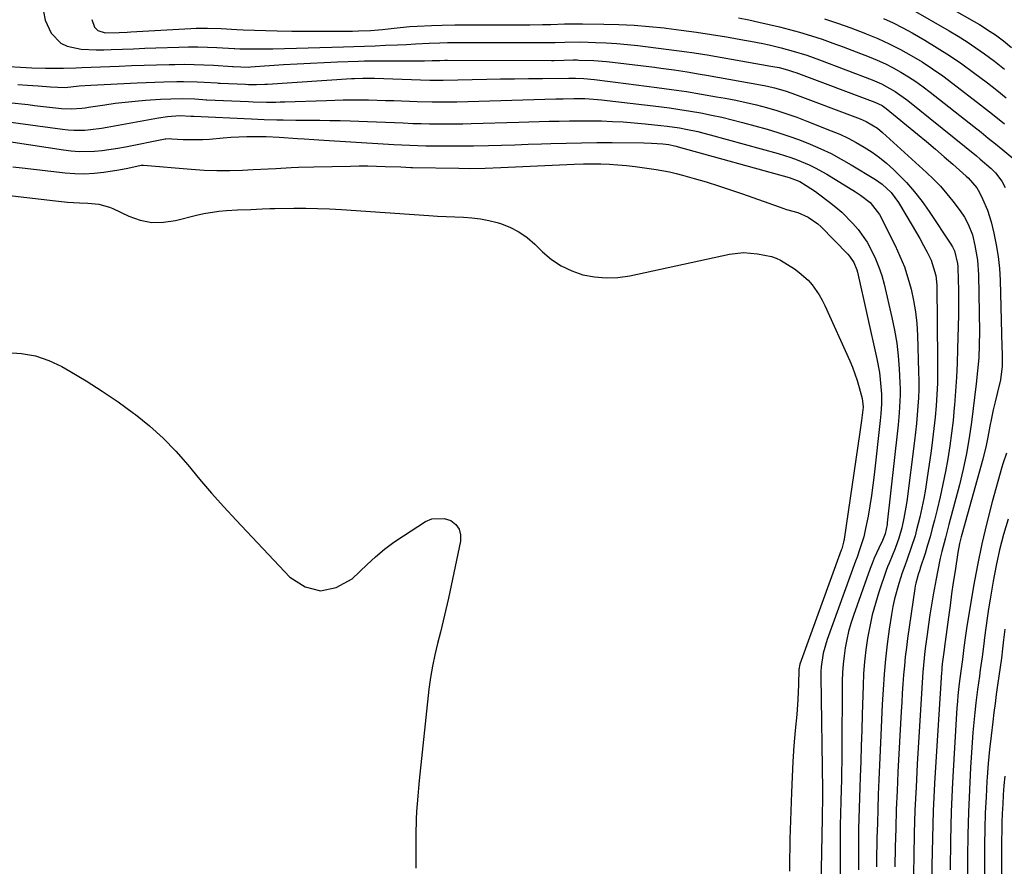
# Model space of a CAD drawing. Units: inches. Extents: x 1900252 to 1905594, y 432590 to 437874.
# Drawn here: x 1901455 to 1901758, y 434669 to 434929 of the extents above; entities that cross this region are included whole.
import ezdxf

# ---------------------------------------------------------------- set-up
doc = ezdxf.new("R2010")
doc.units = ezdxf.units.IN
doc.header["$MEASUREMENT"] = 0
doc.layers.add('7', color=7, linetype='Continuous')
doc.layers.add('8', color=7, linetype='Continuous')

msp = doc.modelspace()

# ---------------------------------------------------------------- linework, layer by layer
at = {"layer": '7', "color": 18}
for points in [[(1901728.93, 434940.34, 1814), (1901748.87, 434928.95, 1814), (1901750.54, 434927.97, 1814), (1901753.8, 434925.88, 1814), (1901755.39, 434924.78, 1814), (1901757.9, 434922.98, 1814), (1901760.34, 434920.98, 1814)], [(1901462.45, 434931.99, 1826), (1901462.92, 434929.33, 1826), (1901464.79, 434925.34, 1826), (1901467.77, 434922.24, 1826), (1901469.67, 434921.31, 1826), (1901474.07, 434920.43, 1826), (1901478.68, 434920.18, 1826), (1901480.99, 434920.21, 1826), (1901483.25, 434920.3, 1826), (1901486.7, 434920.44, 1826), (1901490.15, 434920.57, 1826), (1901493.6, 434920.7, 1826), (1901497.05, 434920.83, 1826), (1901504.1, 434921.08, 1826), (1901507.03, 434921.14, 1826), (1901509.96, 434921.15, 1826), (1901512.88, 434921.08, 1826), (1901515.81, 434920.95, 1826), (1901521.07, 434920.65, 1826), (1901521.36, 434920.63, 1826), (1901522.83, 434920.52, 1826), (1901523.41, 434920.51, 1826), (1901526.23, 434920.48, 1826), (1901529.64, 434920.49, 1826), (1901533.04, 434920.55, 1826), (1901554.74, 434921.16, 1826), (1901557.98, 434921.25, 1826), (1901561.22, 434921.36, 1826), (1901564.46, 434921.48, 1826), (1901567.7, 434921.61, 1826), (1901571.39, 434921.77, 1826), (1901574.17, 434921.9, 1826), (1901576.95, 434922.08, 1826), (1901581.12, 434922.29, 1826), (1901584.41, 434922.39, 1826), (1901586.74, 434922.45, 1826), (1901591.42, 434922.5, 1826), (1901593.76, 434922.5, 1826), (1901613.5, 434922.42, 1826), (1901617.68, 434922.45, 1826), (1901619.88, 434922.5, 1826), (1901622.84, 434922.59, 1826), (1901627.78, 434922.64, 1826), (1901632.35, 434922.52, 1826), (1901635.62, 434922.38, 1826), (1901638.88, 434922.18, 1826), (1901642.14, 434921.88, 1826), (1901645.39, 434921.52, 1826), (1901660.42, 434919.6, 1826), (1901661.98, 434919.39, 1826), (1901666.65, 434918.66, 1826), (1901686.31, 434915.23, 1826), (1901686.94, 434915.11, 1826), (1901688.82, 434914.74, 1826), (1901691.36, 434914.09, 1826), (1901692.65, 434913.68, 1826), (1901693.29, 434913.45, 1826), (1901693.93, 434913.22, 1826), (1901718.33, 434904.15, 1826), (1901720.57, 434903.04, 1826), (1901721.4, 434902.47, 1826), (1901721.79, 434902.16, 1826), (1901731.46, 434894.23, 1826), (1901734.2, 434891.96, 1826), (1901736.93, 434889.66, 1826), (1901739.63, 434887.33, 1826), (1901742.31, 434884.99, 1826), (1901746.43, 434881.34, 1826), (1901747.02, 434880.79, 1826), (1901749.65, 434877.72, 1826), (1901750.46, 434876.33, 1826), (1901751.46, 434874.37, 1826), (1901752.99, 434870.9, 1826), (1901754.09, 434867.26, 1826), (1901754.92, 434863.81, 1826), (1901755.66, 434860.21, 1826), (1901756.25, 434856.6, 1826), (1901756.62, 434852.95, 1826), (1901756.83, 434849.28, 1826), (1901757.39, 434828.67, 1826), (1901757.43, 434826.72, 1826), (1901757.44, 434822.84, 1826), (1901756.95, 434818.65, 1826), (1901755.9, 434814.41, 1826), (1901755.3, 434811.91, 1826), (1901754.72, 434809.41, 1826), (1901754.19, 434806.89, 1826), (1901753.68, 434804.37, 1826), (1901753.05, 434801.04, 1826), (1901752.54, 434798.46, 1826), (1901751.52, 434794.21, 1826), (1901745.07, 434771.04, 1826), (1901744.89, 434770.36, 1826), (1901744.37, 434768.3, 1826), (1901743.84, 434765.52, 1826), (1901742.97, 434759.84, 1826), (1901742.44, 434756.3, 1826), (1901741.93, 434752.75, 1826), (1901741.43, 434749.21, 1826), (1901740.96, 434745.66, 1826), (1901739.96, 434738.07, 1826), (1901739.87, 434737.44, 1826), (1901739.63, 434735.53, 1826), (1901739.34, 434733.4, 1826), (1901739.06, 434731.21, 1826), (1901738.92, 434729.89, 1826), (1901738.86, 434729.22, 1826), (1901738.82, 434728.56, 1826), (1901737.15, 434702.76, 1826), (1901736.68, 434694.38, 1826), (1901736.29, 434685.99, 1826), (1901736.03, 434677.59, 1826), (1901735.86, 434669.2, 1826), (1901735.68, 434654.77, 1826)], [(1901729.36, 434932.83, 1816), (1901741.19, 434926.03, 1816), (1901743.97, 434924.37, 1816), (1901746.7, 434922.66, 1816), (1901749.37, 434920.85, 1816), (1901752.01, 434918.99, 1816), (1901755.1, 434916.72, 1816), (1901756.15, 434915.93, 1816), (1901758.21, 434914.3, 1816)], [(1901477.32, 434929.52, 1824), (1901478.13, 434927.2, 1824), (1901479.17, 434926.12, 1824), (1901481.37, 434925.49, 1824), (1901485.75, 434925.52, 1824), (1901488.14, 434925.65, 1824), (1901489.34, 434925.72, 1824), (1901507.74, 434926.79, 1824), (1901509.46, 434926.86, 1824), (1901512.92, 434926.91, 1824), (1901517.14, 434926.79, 1824), (1901521.95, 434926.47, 1824), (1901523.87, 434926.39, 1824), (1901534.39, 434926.09, 1824), (1901538.86, 434926, 1824), (1901543.33, 434925.93, 1824), (1901547.8, 434925.92, 1824), (1901552.27, 434925.94, 1824), (1901557.52, 434926, 1824), (1901559.36, 434926.04, 1824), (1901563.05, 434926.21, 1824), (1901566.72, 434926.5, 1824), (1901568.56, 434926.66, 1824), (1901572.23, 434927.05, 1824), (1901575.19, 434927.35, 1824), (1901577.4, 434927.53, 1824), (1901581.84, 434927.73, 1824), (1901585.16, 434927.8, 1824), (1901589.04, 434927.87, 1824), (1901592.92, 434927.92, 1824), (1901596.8, 434927.93, 1824), (1901600.69, 434927.92, 1824), (1901608.21, 434927.88, 1824), (1901610.17, 434927.87, 1824), (1901612.13, 434927.88, 1824), (1901616.05, 434927.96, 1824), (1901618.58, 434928.03, 1824), (1901622.75, 434928.17, 1824), (1901625.54, 434928.24, 1824), (1901626.93, 434928.25, 1824), (1901628.32, 434928.24, 1824), (1901634.86, 434928.13, 1824), (1901639.52, 434927.99, 1824), (1901644.18, 434927.76, 1824), (1901648.82, 434927.39, 1824), (1901653.46, 434926.94, 1824), (1901654.07, 434926.87, 1824), (1901658.73, 434926.3, 1824), (1901663.39, 434925.67, 1824), (1901668.04, 434924.96, 1824), (1901672.68, 434924.18, 1824), (1901678.14, 434923.22, 1824), (1901680.04, 434922.88, 1824), (1901683.83, 434922.14, 1824), (1901685.72, 434921.75, 1824), (1901689.48, 434920.87, 1824), (1901693.2, 434919.85, 1824), (1901697.34, 434918.55, 1824), (1901701.21, 434917.17, 1824), (1901717.43, 434911.03, 1824), (1901720.38, 434909.77, 1824), (1901724.59, 434907.44, 1824), (1901728.49, 434904.64, 1824), (1901749.6, 434887.55, 1824), (1901750.74, 434886.61, 1824), (1901754.07, 434883.68, 1824), (1901755.39, 434882.39, 1824), (1901757.42, 434879.78, 1824), (1901758.44, 434877.82, 1824)], [(1901676.3, 434930.06, 1822), (1901679.46, 434929.42, 1822), (1901682.62, 434928.76, 1822), (1901685.76, 434928.05, 1822), (1901688.9, 434927.3, 1822), (1901692.01, 434926.48, 1822), (1901695.12, 434925.61, 1822), (1901698.8, 434924.5, 1822), (1901702.07, 434923.45, 1822), (1901705.31, 434922.31, 1822), (1901708.53, 434921.12, 1822), (1901716.53, 434918.04, 1822), (1901719.05, 434917, 1822), (1901721.53, 434915.88, 1822), (1901723.96, 434914.65, 1822), (1901726.34, 434913.33, 1822), (1901728.67, 434911.92, 1822), (1901730.95, 434910.43, 1822), (1901733.17, 434908.86, 1822), (1901735.35, 434907.21, 1822), (1901748.73, 434896.64, 1822), (1901750.98, 434894.85, 1822), (1901753.21, 434893.05, 1822), (1901755.44, 434891.24, 1822), (1901757.65, 434889.42, 1822), (1901761.4, 434886.32, 1822)], [(1901720.94, 434929.89, 1818), (1901723.94, 434928.51, 1818), (1901726.89, 434927, 1818), (1901729.79, 434925.4, 1818), (1901733.64, 434923.18, 1818), (1901737.5, 434920.85, 1818), (1901741.31, 434918.44, 1818), (1901745.02, 434915.88, 1818), (1901748.68, 434913.23, 1818), (1901752.95, 434910.02, 1818), (1901755.86, 434907.76, 1818), (1901758.7, 434905.43, 1818)], [(1901451.81, 434915.1, 1828), (1901455.34, 434914.86, 1828), (1901458.88, 434914.69, 1828), (1901463.01, 434914.58, 1828), (1901466.76, 434914.58, 1828), (1901468.63, 434914.62, 1828), (1901472.37, 434914.71, 1828), (1901474.24, 434914.78, 1828), (1901485.71, 434915.22, 1828), (1901489.56, 434915.35, 1828), (1901493.4, 434915.48, 1828), (1901497.25, 434915.59, 1828), (1901501.1, 434915.69, 1828), (1901502.86, 434915.73, 1828), (1901505.83, 434915.76, 1828), (1901508.79, 434915.73, 1828), (1901511.75, 434915.63, 1828), (1901514.71, 434915.47, 1828), (1901520.58, 434915.07, 1828), (1901520.62, 434915.07, 1828), (1901520.81, 434915.05, 1828), (1901525.55, 434914.91, 1828), (1901526.16, 434914.95, 1828), (1901536.34, 434915.65, 1828), (1901540.49, 434915.91, 1828), (1901544.64, 434916.15, 1828), (1901548.78, 434916.34, 1828), (1901552.93, 434916.51, 1828), (1901559.33, 434916.73, 1828), (1901561.23, 434916.78, 1828), (1901563.14, 434916.8, 1828), (1901579.17, 434916.84, 1828), (1901579.66, 434916.84, 1828), (1901582.07, 434916.9, 1828), (1901584.42, 434916.97, 1828), (1901585.98, 434917, 1828), (1901586.76, 434917, 1828), (1901618.8, 434916.96, 1828), (1901619.63, 434916.96, 1828), (1901622.58, 434917, 1828), (1901625.49, 434917.09, 1828), (1901626.66, 434917.09, 1828), (1901627.24, 434917.08, 1828), (1901631.83, 434916.9, 1828), (1901635.66, 434916.6, 1828), (1901637.57, 434916.4, 1828), (1901650.44, 434914.83, 1828), (1901652.45, 434914.58, 1828), (1901656.48, 434914.03, 1828), (1901660.5, 434913.42, 1828), (1901664.51, 434912.75, 1828), (1901666.51, 434912.4, 1828), (1901684.18, 434909.24, 1828), (1901685.27, 434909.03, 1828), (1901687.44, 434908.55, 1828), (1901690.65, 434907.63, 1828), (1901692.75, 434906.89, 1828), (1901713.74, 434898.94, 1828), (1901715.61, 434898.15, 1828), (1901719.1, 434896.08, 1828), (1901720.67, 434894.8, 1828), (1901734.21, 434882.48, 1828), (1901736.38, 434880.39, 1828), (1901738.47, 434878.22, 1828), (1901740.44, 434875.94, 1828), (1901742.33, 434873.59, 1828), (1901744.53, 434870.69, 1828), (1901745.89, 434868.71, 1828), (1901747.04, 434866.61, 1828), (1901748.33, 434863.26, 1828), (1901749.11, 434859.99, 1828), (1901749.88, 434855.51, 1828), (1901750.19, 434850.97, 1828), (1901750.46, 434833.38, 1828), (1901750.44, 434829.39, 1828), (1901750.25, 434825.41, 1828), (1901749.93, 434821.44, 1828), (1901749.49, 434817.47, 1828), (1901748.01, 434805.63, 1828), (1901747.33, 434800.77, 1828), (1901746.49, 434795.94, 1828), (1901745.49, 434791.13, 1828), (1901744.32, 434786.37, 1828), (1901741.1, 434774.17, 1828), (1901740.01, 434770, 1828), (1901738.95, 434765.82, 1828), (1901738.44, 434763.73, 1828), (1901737.54, 434759.52, 1828), (1901737.14, 434757.4, 1828), (1901736.26, 434752.44, 1828), (1901735.74, 434749.41, 1828), (1901735.25, 434746.37, 1828), (1901734.8, 434743.32, 1828), (1901734.37, 434740.27, 1828), (1901733.79, 434735.94, 1828), (1901733.57, 434734.16, 1828), (1901733.16, 434729.7, 1828), (1901733.1, 434728.81, 1828), (1901731.35, 434700.34, 1828), (1901730.96, 434693.27, 1828), (1901730.64, 434686.2, 1828), (1901730.41, 434679.12, 1828), (1901730.24, 434672.04, 1828), (1901730.07, 434661.81, 1828)], [(1901451.72, 434903.98, 1832), (1901455.71, 434903.57, 1832), (1901457.69, 434903.35, 1832), (1901459.68, 434903.13, 1832), (1901468, 434902.17, 1832), (1901471.1, 434902.04, 1832), (1901474.2, 434902.26, 1832), (1901475.23, 434902.39, 1832), (1901476.26, 434902.54, 1832), (1901481.33, 434903.32, 1832), (1901484.44, 434903.77, 1832), (1901487.54, 434904.15, 1832), (1901490.66, 434904.46, 1832), (1901493.78, 434904.72, 1832), (1901498.42, 434905.03, 1832), (1901501.66, 434905.18, 1832), (1901505.27, 434905.25, 1832), (1901508.99, 434905.12, 1832), (1901511.47, 434904.94, 1832), (1901512.53, 434904.86, 1832), (1901512.74, 434904.85, 1832), (1901525.55, 434904.28, 1832), (1901526.94, 434904.23, 1832), (1901531.11, 434904.14, 1832), (1901533.89, 434904.15, 1832), (1901535.29, 434904.17, 1832), (1901536.68, 434904.21, 1832), (1901549.51, 434904.67, 1832), (1901552.11, 434904.75, 1832), (1901554.7, 434904.8, 1832), (1901557.29, 434904.82, 1832), (1901559.89, 434904.82, 1832), (1901562.48, 434904.78, 1832), (1901565.08, 434904.73, 1832), (1901567.67, 434904.66, 1832), (1901570.26, 434904.57, 1832), (1901577.43, 434904.29, 1832), (1901582.03, 434904.17, 1832), (1901586.63, 434904.17, 1832), (1901588.16, 434904.2, 1832), (1901589.69, 434904.23, 1832), (1901620.12, 434905.09, 1832), (1901622.35, 434905.16, 1832), (1901625.69, 434905.24, 1832), (1901629.02, 434905.19, 1832), (1901631.74, 434905.03, 1832), (1901632.97, 434904.92, 1832), (1901634.2, 434904.79, 1832), (1901651.82, 434902.73, 1832), (1901655.07, 434902.32, 1832), (1901658.31, 434901.87, 1832), (1901661.54, 434901.35, 1832), (1901664.76, 434900.78, 1832), (1901667.97, 434900.15, 1832), (1901671.17, 434899.45, 1832), (1901674.35, 434898.68, 1832), (1901677.51, 434897.85, 1832), (1901685.11, 434895.75, 1832), (1901688.48, 434894.75, 1832), (1901691.83, 434893.67, 1832), (1901695.14, 434892.47, 1832), (1901698.42, 434891.19, 1832), (1901701.64, 434889.77, 1832), (1901704.81, 434888.26, 1832), (1901707.92, 434886.6, 1832), (1901710.97, 434884.85, 1832), (1901718.48, 434880.3, 1832), (1901720.55, 434878.87, 1832), (1901723.3, 434876.28, 1832), (1901725.54, 434873.25, 1832), (1901729.82, 434866.19, 1832), (1901732.18, 434862.12, 1832), (1901733.29, 434860.04, 1832), (1901734.37, 434857.94, 1832), (1901735.58, 434855.51, 1832), (1901737.11, 434850.8, 1832), (1901737.39, 434847.83, 1832), (1901737.61, 434824.58, 1832), (1901737.6, 434821.09, 1832), (1901737.53, 434817.61, 1832), (1901737.37, 434814.13, 1832), (1901737.14, 434810.65, 1832), (1901736.84, 434807.17, 1832), (1901736.49, 434803.71, 1832), (1901736.06, 434800.24, 1832), (1901735.59, 434796.79, 1832), (1901734.29, 434787.88, 1832), (1901733.83, 434784.98, 1832), (1901733.32, 434782.09, 1832), (1901732.73, 434779.22, 1832), (1901732.09, 434776.36, 1832), (1901731.15, 434772.48, 1832), (1901730.65, 434770.67, 1832), (1901729.52, 434767.07, 1832), (1901728.28, 434763.51, 1832), (1901727.47, 434761.42, 1832), (1901726.73, 434759.31, 1832), (1901725.66, 434756.02, 1832), (1901724.33, 434751.27, 1832), (1901723.82, 434748.85, 1832), (1901723.39, 434746.42, 1832), (1901722.72, 434741.95, 1832), (1901722.09, 434737.32, 1832), (1901721.54, 434732.68, 1832), (1901721.14, 434728.03, 1832), (1901720.82, 434723.36, 1832), (1901720.58, 434718.69, 1832), (1901720.35, 434714.02, 1832), (1901720.13, 434709.35, 1832), (1901719.92, 434704.68, 1832), (1901719.53, 434695.54, 1832), (1901719.35, 434691.08, 1832), (1901719.19, 434686.62, 1832), (1901719.06, 434682.16, 1832), (1901718.94, 434677.7, 1832), (1901718.9, 434675.83, 1832), (1901718.85, 434672.31, 1832), (1901718.82, 434668.78, 1832)], [(1901450.81, 434898.19, 1834), (1901468.29, 434895.78, 1834), (1901470, 434895.59, 1834), (1901471.72, 434895.48, 1834), (1901475.16, 434895.54, 1834), (1901476.87, 434895.68, 1834), (1901480.29, 434896.11, 1834), (1901482, 434896.39, 1834), (1901497.81, 434899.29, 1834), (1901500.58, 434899.7, 1834), (1901504.37, 434899.99, 1834), (1901507.78, 434899.81, 1834), (1901508.37, 434899.76, 1834), (1901508.66, 434899.75, 1834), (1901526.4, 434898.96, 1834), (1901528.36, 434898.88, 1834), (1901530.32, 434898.81, 1834), (1901534.24, 434898.69, 1834), (1901536.2, 434898.65, 1834), (1901540.12, 434898.6, 1834), (1901544.38, 434898.58, 1834), (1901547.49, 434898.55, 1834), (1901550.59, 434898.51, 1834), (1901553.7, 434898.44, 1834), (1901556.8, 434898.34, 1834), (1901562.16, 434898.15, 1834), (1901564.91, 434898.05, 1834), (1901567.66, 434897.94, 1834), (1901570.41, 434897.83, 1834), (1901573.16, 434897.71, 1834), (1901576.1, 434897.59, 1834), (1901578.66, 434897.51, 1834), (1901581.22, 434897.46, 1834), (1901583.78, 434897.43, 1834), (1901586.34, 434897.42, 1834), (1901588.9, 434897.43, 1834), (1901591.45, 434897.47, 1834), (1901594.01, 434897.53, 1834), (1901608.73, 434897.94, 1834), (1901611.85, 434898.02, 1834), (1901614.96, 434898.11, 1834), (1901618.07, 434898.21, 1834), (1901621.18, 434898.3, 1834), (1901624.29, 434898.37, 1834), (1901627.4, 434898.41, 1834), (1901630.51, 434898.39, 1834), (1901634.13, 434898.32, 1834), (1901637.5, 434898.2, 1834), (1901640.86, 434898.02, 1834), (1901644.21, 434897.77, 1834), (1901647.56, 434897.46, 1834), (1901652.46, 434896.96, 1834), (1901654.38, 434896.74, 1834), (1901658.18, 434896.18, 1834), (1901660.08, 434895.84, 1834), (1901663.84, 434895.03, 1834), (1901665.71, 434894.57, 1834), (1901667.57, 434894.08, 1834), (1901688.57, 434888.26, 1834), (1901692.46, 434887.06, 1834), (1901694.37, 434886.36, 1834), (1901698.12, 434884.78, 1834), (1901699.95, 434883.9, 1834), (1901703.5, 434881.92, 1834), (1901712.36, 434876.53, 1834), (1901713.92, 434875.53, 1834), (1901716.86, 434873.28, 1834), (1901719.69, 434869.52, 1834), (1901724.5, 434860, 1834), (1901726.01, 434856.75, 1834), (1901727.37, 434853.43, 1834), (1901728.49, 434850.04, 1834), (1901729.47, 434846.59, 1834), (1901730.21, 434843.08, 1834), (1901730.81, 434839.54, 1834), (1901731.18, 434835.98, 1834), (1901731.41, 434832.4, 1834), (1901731.77, 434821.15, 1834), (1901731.81, 434818.49, 1834), (1901731.79, 434815.82, 1834), (1901731.7, 434813.16, 1834), (1901731.54, 434810.5, 1834), (1901731.32, 434807.84, 1834), (1901731.08, 434805.18, 1834), (1901730.79, 434802.53, 1834), (1901730.47, 434799.88, 1834), (1901728.09, 434781.2, 1834), (1901727.84, 434779.48, 1834), (1901727.24, 434776.06, 1834), (1901726.62, 434773.15, 1834), (1901725.71, 434769.92, 1834), (1901724.53, 434766.77, 1834), (1901723.58, 434764.51, 1834), (1901722.65, 434762.24, 1834), (1901722.23, 434761.09, 1834), (1901721.82, 434759.93, 1834), (1901719.55, 434753.29, 1834), (1901718.46, 434749.81, 1834), (1901717.49, 434746.3, 1834), (1901716.71, 434742.74, 1834), (1901716.04, 434739.15, 1834), (1901715.54, 434735.54, 1834), (1901715.13, 434731.91, 1834), (1901714.85, 434728.28, 1834), (1901714.67, 434724.63, 1834), (1901714.41, 434715.66, 1834), (1901714.26, 434710.85, 1834), (1901714.11, 434706.05, 1834), (1901713.96, 434701.24, 1834), (1901713.8, 434696.44, 1834), (1901713.68, 434693.15, 1834), (1901713.58, 434689.99, 1834), (1901713.49, 434686.83, 1834), (1901713.4, 434683.68, 1834), (1901713.31, 434680.52, 1834), (1901713.25, 434677.36, 1834), (1901713.21, 434674.2, 1834), (1901713.22, 434671.04, 1834), (1901713.24, 434667.88, 1834)], [(1901442.2, 434893.44, 1836), (1901468.62, 434889.4, 1836), (1901470.99, 434889.12, 1836), (1901473.37, 434888.95, 1836), (1901478.14, 434889.05, 1836), (1901480.53, 434889.28, 1836), (1901485.27, 434889.94, 1836), (1901487.63, 434890.36, 1836), (1901499.85, 434892.79, 1836), (1901500.11, 434892.84, 1836), (1901501.16, 434892.9, 1836), (1901501.95, 434892.87, 1836), (1901505.45, 434892.66, 1836), (1901509.46, 434892.57, 1836), (1901511.47, 434892.64, 1836), (1901513.48, 434892.77, 1836), (1901517.7, 434893.13, 1836), (1901520.12, 434893.31, 1836), (1901524.98, 434893.51, 1836), (1901527.41, 434893.54, 1836), (1901530.95, 434893.51, 1836), (1901534.94, 434893.34, 1836), (1901540.57, 434892.97, 1836), (1901542.62, 434892.84, 1836), (1901545.68, 434892.66, 1836), (1901548.75, 434892.46, 1836), (1901566.99, 434891.29, 1836), (1901570.27, 434891.1, 1836), (1901575.19, 434890.85, 1836), (1901580.11, 434890.72, 1836), (1901584, 434890.67, 1836), (1901587.59, 434890.65, 1836), (1901591.18, 434890.65, 1836), (1901594.77, 434890.7, 1836), (1901599.35, 434890.79, 1836), (1901603.43, 434890.9, 1836), (1901607.51, 434891.02, 1836), (1901611.59, 434891.15, 1836), (1901615.67, 434891.28, 1836), (1901618.57, 434891.39, 1836), (1901623.29, 434891.52, 1836), (1901628.01, 434891.61, 1836), (1901632.72, 434891.65, 1836), (1901637.44, 434891.65, 1836), (1901647.18, 434891.58, 1836), (1901649.55, 434891.52, 1836), (1901653.07, 434891.26, 1836), (1901654.85, 434891.03, 1836), (1901656.61, 434890.66, 1836), (1901657.19, 434890.52, 1836), (1901657.76, 434890.37, 1836), (1901691.97, 434880.89, 1836), (1901695.21, 434879.65, 1836), (1901697.18, 434878.49, 1836), (1901700.04, 434876.58, 1836), (1901700.96, 434875.9, 1836), (1901704.35, 434873.32, 1836), (1901706.25, 434871.8, 1836), (1901708.09, 434870.21, 1836), (1901711.54, 434866.79, 1836), (1901713.11, 434864.95, 1836), (1901715.88, 434860.99, 1836), (1901717.07, 434858.88, 1836), (1901718.51, 434855.85, 1836), (1901719.55, 434853.33, 1836), (1901720.4, 434850.74, 1836), (1901721.12, 434848.1, 1836), (1901723.55, 434837.8, 1836), (1901724.36, 434833.89, 1836), (1901725.02, 434829.96, 1836), (1901725.47, 434826, 1836), (1901725.78, 434822.02, 1836), (1901726, 434817.72, 1836), (1901726.06, 434815.88, 1836), (1901726.08, 434814.03, 1836), (1901725.93, 434810.35, 1836), (1901725.79, 434808.5, 1836), (1901725.45, 434804.83, 1836), (1901725.26, 434802.99, 1836), (1901722.11, 434774.68, 1836), (1901722.04, 434774.11, 1836), (1901721.48, 434771.29, 1836), (1901720.62, 434769.24, 1836), (1901719.48, 434766.84, 1836), (1901718.1, 434763.74, 1836), (1901717.48, 434762.16, 1836), (1901716.89, 434760.58, 1836), (1901711.73, 434746.08, 1836), (1901710.94, 434743.65, 1836), (1901710.23, 434741.2, 1836), (1901709.65, 434738.71, 1836), (1901709.17, 434736.2, 1836), (1901708.8, 434733.67, 1836), (1901708.52, 434731.13, 1836), (1901708.36, 434728.58, 1836), (1901708.28, 434726.03, 1836), (1901708.12, 434703.89, 1836), (1901708.09, 434701.08, 1836), (1901708.05, 434698.27, 1836), (1901708, 434695.47, 1836), (1901707.94, 434692.66, 1836), (1901707.84, 434688.91, 1836), (1901707.75, 434685.18, 1836), (1901707.65, 434681.46, 1836), (1901707.61, 434679.59, 1836), (1901707.58, 434675.87, 1836), (1901707.58, 434662.53, 1836)], [(1901452.96, 434884.19, 1838), (1901455.86, 434883.85, 1838), (1901469.11, 434882.38, 1838), (1901472.1, 434882.16, 1838), (1901475.09, 434882.1, 1838), (1901478.07, 434882.26, 1838), (1901481.05, 434882.57, 1838), (1901485.57, 434883.24, 1838), (1901488.42, 434883.78, 1838), (1901492.49, 434884.73, 1838), (1901493.01, 434884.77, 1838), (1901493.1, 434884.77, 1838), (1901493.19, 434884.76, 1838), (1901507.93, 434883.48, 1838), (1901511.87, 434883.22, 1838), (1901515.81, 434883.06, 1838), (1901519.76, 434883.07, 1838), (1901523.7, 434883.18, 1838), (1901526.92, 434883.34, 1838), (1901531.6, 434883.59, 1838), (1901533.93, 434883.72, 1838), (1901538.61, 434883.99, 1838), (1901540.94, 434884.1, 1838), (1901545.62, 434884.24, 1838), (1901556.93, 434884.45, 1838), (1901559.59, 434884.47, 1838), (1901562.25, 434884.47, 1838), (1901564.91, 434884.43, 1838), (1901567.57, 434884.35, 1838), (1901572.37, 434884.18, 1838), (1901573.94, 434884.11, 1838), (1901575.52, 434884.04, 1838), (1901576.04, 434884.03, 1838), (1901590.27, 434883.75, 1838), (1901593.5, 434883.71, 1838), (1901598.36, 434883.79, 1838), (1901603.21, 434883.97, 1838), (1901625.72, 434885.03, 1838), (1901628.59, 434885.13, 1838), (1901631.46, 434885.13, 1838), (1901633.92, 434885.1, 1838), (1901636.58, 434885.01, 1838), (1901639.24, 434884.85, 1838), (1901641.89, 434884.6, 1838), (1901644.53, 434884.28, 1838), (1901651.03, 434883.36, 1838), (1901655.09, 434882.65, 1838), (1901657.1, 434882.18, 1838), (1901659.09, 434881.66, 1838), (1901662.64, 434880.65, 1838), (1901666.39, 434879.54, 1838), (1901670.13, 434878.39, 1838), (1901673.84, 434877.16, 1838), (1901677.54, 434875.89, 1838), (1901688.87, 434871.86, 1838), (1901691.13, 434871.12, 1838), (1901694.57, 434870.16, 1838), (1901697.82, 434868.75, 1838), (1901700.79, 434866.63, 1838), (1901701.67, 434865.8, 1838), (1901709.96, 434857.29, 1838), (1901710.49, 434856.7, 1838), (1901711.83, 434854.73, 1838), (1901712.72, 434852.53, 1838), (1901712.93, 434851.76, 1838), (1901718.92, 434825.12, 1838), (1901719.7, 434820.87, 1838), (1901719.96, 434818.72, 1838), (1901720.31, 434814.29, 1838), (1901720.35, 434811.22, 1838), (1901720.14, 434808.16, 1838), (1901719.94, 434806.12, 1838), (1901718.11, 434789.47, 1838), (1901717.72, 434786.26, 1838), (1901717.28, 434783.06, 1838), (1901716.76, 434779.87, 1838), (1901716.19, 434776.69, 1838), (1901715.46, 434772.93, 1838), (1901714.88, 434770.37, 1838), (1901713.68, 434766.6, 1838), (1901712.81, 434764.12, 1838), (1901712.37, 434762.88, 1838), (1901703.61, 434738.7, 1838), (1901702.42, 434734.58, 1838), (1901701.77, 434730.34, 1838), (1901701.7, 434728.92, 1838), (1901701.68, 434727.49, 1838), (1901702.16, 434692.41, 1838), (1901702.15, 434688.97, 1838), (1901702.07, 434685.53, 1838), (1901702.03, 434683.8, 1838), (1901701.68, 434662.78, 1838)], [(1901451.27, 434827.03, 1842), (1901455.67, 434826.76, 1842), (1901459.95, 434826.04, 1842), (1901464.05, 434824.63, 1842), (1901468.04, 434822.76, 1842), (1901470.49, 434821.37, 1842), (1901475.55, 434818.35, 1842), (1901480.52, 434815.21, 1842), (1901485.38, 434811.88, 1842), (1901490.15, 434808.43, 1842), (1901490.74, 434807.99, 1842), (1901495.1, 434804.45, 1842), (1901499.28, 434800.71, 1842), (1901503.17, 434796.68, 1842), (1901506.87, 434792.45, 1842), (1901510.47, 434788.11, 1842), (1901514.14, 434783.82, 1842), (1901517.89, 434779.62, 1842), (1901521.72, 434775.47, 1842), (1901538.26, 434757.91, 1842), (1901542.97, 434755, 1842), (1901547.72, 434753.68, 1842), (1901552.53, 434754.75, 1842), (1901557.38, 434757.42, 1842), (1901562, 434761.83, 1842), (1901564.66, 434764.23, 1842), (1901567.41, 434766.53, 1842), (1901570.29, 434768.66, 1842), (1901573.25, 434770.69, 1842), (1901579.99, 434775.01, 1842), (1901581.9, 434775.83, 1842), (1901585.79, 434776.03, 1842), (1901587.76, 434775.4, 1842), (1901589.29, 434774.15, 1842), (1901590.38, 434772.7, 1842), (1901590.82, 434770.94, 1842), (1901590.82, 434768.97, 1842), (1901587.07, 434751.49, 1842), (1901586.29, 434747.99, 1842), (1901585.48, 434744.49, 1842), (1901584.61, 434741.01, 1842), (1901583.7, 434737.54, 1842), (1901582.85, 434734.06, 1842), (1901582.11, 434730.55, 1842), (1901581.54, 434727.02, 1842), (1901581.07, 434723.47, 1842), (1901578.05, 434695.31, 1842), (1901577.81, 434692.94, 1842), (1901577.6, 434690.56, 1842), (1901577.27, 434685.81, 1842), (1901577.15, 434683.43, 1842), (1901577.03, 434678.67, 1842), (1901577.02, 434676.29, 1842), (1901577.06, 434668.34, 1842)], [(1901758.77, 434796.04, 1824), (1901757.65, 434792.83, 1824), (1901757.33, 434791.74, 1824), (1901754.38, 434781.09, 1824), (1901752.71, 434774.65, 1824), (1901751.17, 434768.18, 1824), (1901749.84, 434761.66, 1824), (1901748.65, 434755.12, 1824), (1901746.91, 434744.64, 1824), (1901746.62, 434742.85, 1824), (1901746.09, 434739.25, 1824), (1901745.7, 434736.28, 1824), (1901745.22, 434732.62, 1824), (1901744.71, 434728.97, 1824), (1901744.24, 434725.24, 1824), (1901743.84, 434721.5, 1824), (1901743.68, 434719.62, 1824), (1901743.55, 434717.74, 1824), (1901742.67, 434703.65, 1824), (1901742.18, 434694.72, 1824), (1901741.8, 434685.78, 1824), (1901741.57, 434676.85, 1824), (1901741.44, 434667.9, 1824)], [(1901759.37, 434775.79, 1822), (1901757.93, 434771.09, 1822), (1901756.64, 434766.35, 1822), (1901755.58, 434761.55, 1822), (1901754.67, 434756.72, 1822), (1901753.76, 434751.18, 1822), (1901753.3, 434748.23, 1822), (1901752.85, 434745.28, 1822), (1901752.45, 434742.32, 1822), (1901752.06, 434739.36, 1822), (1901751.82, 434737.45, 1822), (1901751.3, 434733.43, 1822), (1901750.75, 434729.42, 1822), (1901750.47, 434727.41, 1822), (1901749.93, 434723.4, 1822), (1901749.41, 434719.29, 1822), (1901749.05, 434716.23, 1822), (1901748.73, 434713.16, 1822), (1901748.47, 434710.09, 1822), (1901748.24, 434707.01, 1822), (1901747.76, 434699.38, 1822), (1901747.38, 434692.49, 1822), (1901747.09, 434685.59, 1822), (1901746.92, 434678.69, 1822), (1901746.83, 434671.78, 1822), (1901746.75, 434651.34, 1822)], [(1901758.31, 434696.69, 1818), (1901758.04, 434693.82, 1818), (1901757.81, 434690.95, 1818), (1901757.63, 434688.08, 1818), (1901757.48, 434685.2, 1818), (1901757.39, 434682.32, 1818), (1901757.33, 434679.44, 1818), (1901757.31, 434677.41, 1818), (1901757.27, 434673.51, 1818), (1901757.25, 434669.62, 1818), (1901757.24, 434665.72, 1818)]]:
    msp.add_polyline3d(points, dxfattribs=at)
at = {"layer": '8', "color": 18}
for points in [[(1901702.77, 434929.71, 1820), (1901706.84, 434928.4, 1820), (1901710.86, 434926.98, 1820), (1901714.86, 434925.47, 1820), (1901715.62, 434925.18, 1820), (1901719.19, 434923.69, 1820), (1901722.7, 434922.09, 1820), (1901726.14, 434920.33, 1820), (1901729.52, 434918.47, 1820), (1901732.83, 434916.47, 1820), (1901736.07, 434914.38, 1820), (1901739.23, 434912.17, 1820), (1901742.34, 434909.87, 1820), (1901750.83, 434903.32, 1820), (1901754.53, 434900.4, 1820), (1901758.18, 434897.41, 1820)], [(1901454.53, 434909.5, 1830), (1901457.46, 434909.32, 1830), (1901460.76, 434909.11, 1830), (1901464.58, 434908.85, 1830), (1901469.11, 434908.62, 1830), (1901473.38, 434909.1, 1830), (1901476.96, 434909.38, 1830), (1901491.24, 434910.08, 1830), (1901493.98, 434910.2, 1830), (1901496.71, 434910.31, 1830), (1901499.44, 434910.4, 1830), (1901503.45, 434910.49, 1830), (1901505.55, 434910.51, 1830), (1901509.75, 434910.41, 1830), (1901511.85, 434910.29, 1830), (1901515.91, 434910.01, 1830), (1901516.3, 434909.98, 1830), (1901516.69, 434909.96, 1830), (1901516.83, 434909.95, 1830), (1901524.65, 434909.6, 1830), (1901525.49, 434909.57, 1830), (1901528.02, 434909.53, 1830), (1901530.54, 434909.6, 1830), (1901531.38, 434909.65, 1830), (1901557.24, 434911.34, 1830), (1901558.12, 434911.39, 1830), (1901560.76, 434911.49, 1830), (1901563.4, 434911.48, 1830), (1901564.28, 434911.46, 1830), (1901581.3, 434910.9, 1830), (1901581.81, 434910.89, 1830), (1901584.37, 434910.87, 1830), (1901584.88, 434910.88, 1830), (1901585.39, 434910.89, 1830), (1901598.83, 434911.17, 1830), (1901603.13, 434911.25, 1830), (1901607.43, 434911.32, 1830), (1901611.73, 434911.37, 1830), (1901616.02, 434911.42, 1830), (1901624.12, 434911.48, 1830), (1901624.37, 434911.48, 1830), (1901625.13, 434911.5, 1830), (1901626.16, 434911.53, 1830), (1901628.69, 434911.43, 1830), (1901631.96, 434911.09, 1830), (1901636.87, 434910.51, 1830), (1901638.5, 434910.3, 1830), (1901651.15, 434908.65, 1830), (1901655.76, 434908.01, 1830), (1901660.36, 434907.34, 1830), (1901664.95, 434906.59, 1830), (1901669.53, 434905.8, 1830), (1901672.26, 434905.32, 1830), (1901675.47, 434904.7, 1830), (1901678.66, 434904.02, 1830), (1901681.83, 434903.26, 1830), (1901684.99, 434902.43, 1830), (1901688.13, 434901.52, 1830), (1901691.24, 434900.54, 1830), (1901694.31, 434899.45, 1830), (1901697.37, 434898.3, 1830), (1901704.86, 434895.33, 1830), (1901707.48, 434894.22, 1830), (1901710.05, 434893.03, 1830), (1901712.57, 434891.71, 1830), (1901715.04, 434890.31, 1830), (1901717.42, 434888.77, 1830), (1901719.72, 434887.13, 1830), (1901721.9, 434885.33, 1830), (1901724.01, 434883.42, 1830), (1901725.39, 434882.09, 1830), (1901728.02, 434879.36, 1830), (1901730.54, 434876.52, 1830), (1901732.86, 434873.53, 1830), (1901735.05, 434870.43, 1830), (1901741.67, 434860.41, 1830), (1901742.16, 434859.61, 1830), (1901742.78, 434858.34, 1830), (1901743.7, 434854.45, 1830), (1901743.79, 434853.57, 1830), (1901743.95, 434849.19, 1830), (1901744.01, 434846.56, 1830), (1901744.04, 434843.92, 1830), (1901744.04, 434841.28, 1830), (1901744, 434838.65, 1830), (1901743.78, 434828.09, 1830), (1901743.65, 434823.77, 1830), (1901743.45, 434819.46, 1830), (1901743.16, 434815.14, 1830), (1901742.81, 434810.83, 1830), (1901742.75, 434810.15, 1830), (1901742.35, 434806.19, 1830), (1901741.88, 434802.24, 1830), (1901741.33, 434798.3, 1830), (1901740.72, 434794.37, 1830), (1901740.02, 434790.45, 1830), (1901739.25, 434786.55, 1830), (1901738.39, 434782.67, 1830), (1901737.48, 434778.79, 1830), (1901736.65, 434775.49, 1830), (1901735.98, 434772.91, 1830), (1901735.28, 434770.34, 1830), (1901734.53, 434767.79, 1830), (1901733.74, 434765.25, 1830), (1901732.28, 434760.66, 1830), (1901732.12, 434760.17, 1830), (1901731.62, 434758.72, 1830), (1901730.87, 434756.05, 1830), (1901730.71, 434755.25, 1830), (1901730.58, 434754.44, 1830), (1901728.37, 434739.03, 1830), (1901728, 434736.23, 1830), (1901727.66, 434733.44, 1830), (1901727.38, 434730.63, 1830), (1901727.13, 434727.83, 1830), (1901726.92, 434725.02, 1830), (1901726.72, 434722.21, 1830), (1901726.55, 434719.39, 1830), (1901726.39, 434716.58, 1830), (1901725.41, 434697.94, 1830), (1901725.14, 434692.18, 1830), (1901724.9, 434686.41, 1830), (1901724.73, 434680.64, 1830), (1901724.59, 434674.88, 1830), (1901724.47, 434668.83, 1830)], [(1901442.26, 434876.48, 1840), (1901466.08, 434873.71, 1840), (1901469.79, 434873.36, 1840), (1901473.52, 434873.15, 1840), (1901476.12, 434873.04, 1840), (1901479.5, 434872.68, 1840), (1901482.76, 434871.8, 1840), (1901483.8, 434871.37, 1840), (1901488.67, 434869.06, 1840), (1901492.18, 434867.84, 1840), (1901495.73, 434867.11, 1840), (1901499.36, 434867.14, 1840), (1901503.03, 434867.66, 1840), (1901509.47, 434869.29, 1840), (1901511.78, 434869.81, 1840), (1901516.44, 434870.55, 1840), (1901518.8, 434870.77, 1840), (1901522.19, 434870.98, 1840), (1901526.22, 434871.12, 1840), (1901529.7, 434871.23, 1840), (1901532.07, 434871.38, 1840), (1901532.86, 434871.41, 1840), (1901533.66, 434871.43, 1840), (1901539.44, 434871.48, 1840), (1901543.13, 434871.47, 1840), (1901546.81, 434871.4, 1840), (1901550.49, 434871.25, 1840), (1901554.17, 434871.04, 1840), (1901581.05, 434869.2, 1840), (1901583.7, 434869.04, 1840), (1901586.35, 434868.9, 1840), (1901589.01, 434868.78, 1840), (1901591.66, 434868.69, 1840), (1901594.3, 434868.52, 1840), (1901596.92, 434868.2, 1840), (1901599.5, 434867.68, 1840), (1901602.07, 434867.03, 1840), (1901603.08, 434866.72, 1840), (1901606, 434865.6, 1840), (1901608.77, 434864.22, 1840), (1901611.31, 434862.44, 1840), (1901613.69, 434860.4, 1840), (1901616.03, 434858.06, 1840), (1901618.8, 434855.71, 1840), (1901621.76, 434853.69, 1840), (1901625, 434852.17, 1840), (1901628.44, 434850.98, 1840), (1901632.03, 434850.32, 1840), (1901635.62, 434850, 1840), (1901639.23, 434850.18, 1840), (1901642.84, 434850.7, 1840), (1901673.56, 434857.35, 1840), (1901677.87, 434857.84, 1840), (1901682.19, 434857.47, 1840), (1901686.51, 434856.63, 1840), (1901687.93, 434856.13, 1840), (1901689.26, 434855.44, 1840), (1901693.52, 434852.79, 1840), (1901695.04, 434851.73, 1840), (1901697.8, 434849.28, 1840), (1901699.03, 434847.89, 1840), (1901701.16, 434844.84, 1840), (1901702.07, 434843.22, 1840), (1901702.9, 434841.56, 1840), (1901710.59, 434824.51, 1840), (1901711.43, 434822.51, 1840), (1901712.87, 434818.43, 1840), (1901713.48, 434816.34, 1840), (1901714.36, 434812.96, 1840), (1901714.54, 434812.14, 1840), (1901714.68, 434810.26, 1840), (1901714.21, 434806.09, 1840), (1901713.72, 434802.54, 1840), (1901708.85, 434769.59, 1840), (1901708.69, 434768.72, 1840), (1901708.36, 434767.44, 1840), (1901708.1, 434766.6, 1840), (1901707.95, 434766.19, 1840), (1901695.25, 434731.13, 1840), (1901694.88, 434729.54, 1840), (1901694.76, 434724.92, 1840), (1901694.58, 434720.3, 1840), (1901694.24, 434715.69, 1840), (1901693.79, 434710.76, 1840), (1901693.4, 434705.99, 1840), (1901693.06, 434701.21, 1840), (1901692.8, 434696.43, 1840), (1901692.6, 434691.65, 1840), (1901692.3, 434683.08, 1840), (1901692.21, 434680.2, 1840), (1901692.14, 434677.32, 1840), (1901692.08, 434674.44, 1840), (1901692.04, 434671.56, 1840), (1901692, 434667.41, 1840)], [(1901758.33, 434741.89, 1820), (1901757.93, 434738.61, 1820), (1901757.58, 434735.82, 1820), (1901757.22, 434733.02, 1820), (1901756.85, 434730.22, 1820), (1901756.46, 434727.43, 1820), (1901756.07, 434724.64, 1820), (1901755.68, 434721.84, 1820), (1901755.31, 434719.05, 1820), (1901754.94, 434716.25, 1820), (1901754.56, 434713.37, 1820), (1901754.04, 434709.13, 1820), (1901753.58, 434704.88, 1820), (1901753.2, 434700.63, 1820), (1901752.88, 434696.37, 1820), (1901752.8, 434695.15, 1820), (1901752.51, 434690.27, 1820), (1901752.29, 434685.39, 1820), (1901752.15, 434680.51, 1820), (1901752.07, 434675.63, 1820), (1901751.99, 434665.85, 1820)]]:
    msp.add_polyline3d(points, dxfattribs=at)

doc.saveas('drawing.dxf')
